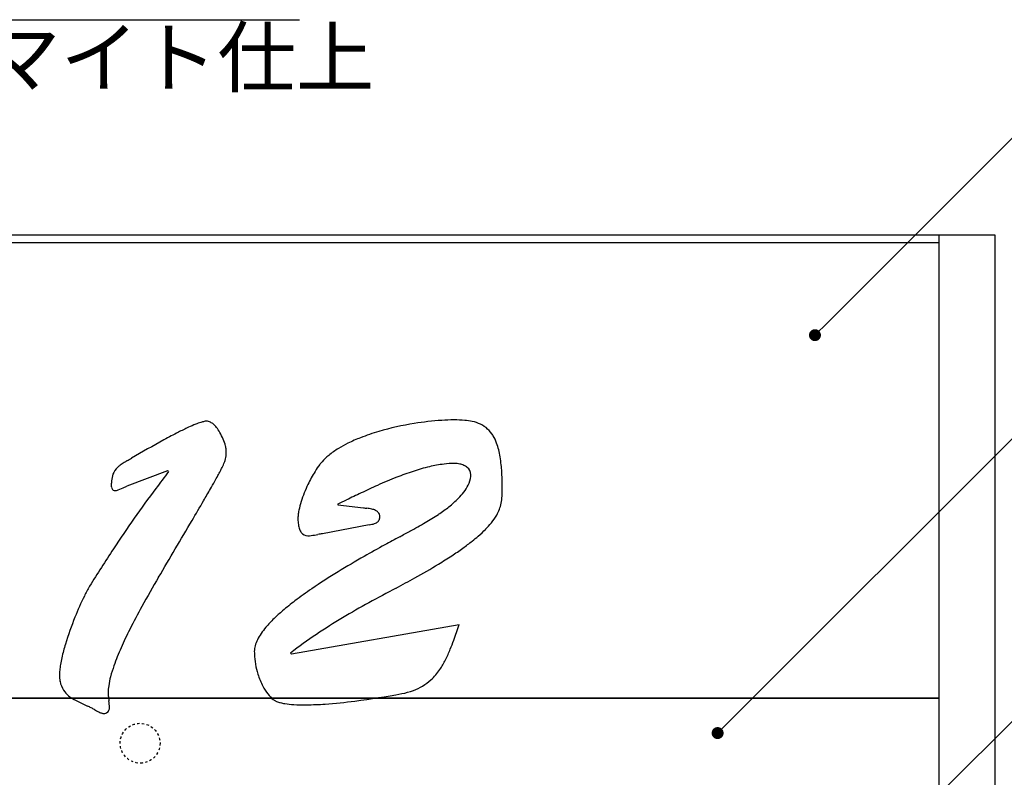
# Model space of a CAD drawing. Extents: x 0 to 281, y 0 to 192.
# Drawn here: x 77 to 118, y 72 to 103 of the extents above; entities that cross this region are included whole.
import ezdxf

# ---------------------------------------------------------------- set-up
doc = ezdxf.new("R2010")
doc.units = 0
doc.header["$LTSCALE"] = 0.3
doc.header["$MEASUREMENT"] = 0
doc.linetypes.add('HIDDEN', pattern=[0.375, 0.25, -0.125])
for name, color, linetype in [('DIM', 2, 'Continuous'), ('LAYER_1', 7, 'Continuous'), ('本体１', 7, 'Continuous'), ('本体２', 11, 'Continuous')]:
    doc.layers.add(name, color=color, linetype=linetype)
doc.styles.add('角ゴ', font='txt.shx', dxfattribs={"bigfont": 'extfont.shx'})

msp = doc.modelspace()

# ---------------------------------------------------------------- linework, layer by layer
at = {"color": 0, "linetype": 'ByBlock'}
for p, q in [((110.054, 90.49), (110.23, 90.667)), ((105.992, 73.874), (106.168, 74.051))]:
    msp.add_line(p, q, dxfattribs=at)
at = {"color": 0, "linetype": 'ByBlock', "const_width": 0.25}
for points in [[(109.965, 90.401, 1), (109.789, 90.225, 1)], [(105.903, 73.786, 1), (105.726, 73.609, 1)]]:
    msp.add_lwpolyline(points, format="xyb", close=True, dxfattribs=at)
at = {"layer": 'DIM'}
msp.add_line((58.94, 103.486), (88.367, 103.486), dxfattribs=at)
at = {"layer": 'DIM', "color": 2, "linetype": 'ByBlock'}
for p, q in [((110.23, 90.667), (123.049, 103.486)), ((106.168, 74.051), (122.879, 90.763)), ((93.459, 49.544), (122.879, 78.966))]:
    msp.add_line(p, q, dxfattribs=at)
at = {"layer": 'LAYER_1'}
msp.add_line((115.055, 75.153), (48.37, 75.153), dxfattribs=at)
at = {"layer": '本体１'}
for p, q in [((48.378, 94.498), (115.045, 94.498)), ((115.045, 94.165), (48.378, 94.165)), ((115.045, 94.498), (115.045, 44.498)), ((115.045, 94.498), (117.378, 94.498)), ((117.378, 94.498), (117.378, 44.498)), ((48.378, 75.153), (115.045, 75.153)), ((115.045, 75.153), (115.045, 50.153))]:
    msp.add_line(p, q, dxfattribs=at)
at = {"layer": '本体１', "linetype": 'HIDDEN', "ltscale": 0.3}
msp.add_circle((81.713, 73.273), 0.833, dxfattribs=at)
at = {"layer": '本体２'}
for p, q in [((82.863, 84.649), (81.154, 84.001)), ((82.899, 84.613), (82.863, 84.649)), ((89.971, 83.263), (89.971, 83.227)), ((89.971, 83.227), (91.033, 83.101)), ((91.267, 82.399), (89.324, 82.021)), ((88.028, 77.001), (95.028, 78.224)), ((87.992, 77.037), (88.028, 77.001))]:
    msp.add_line(p, q, dxfattribs=at)
for centre, radius, start, end in [((84.664, 85.343), 1.393, 101.4562, 107.3843), ((84.496, 86.156), 0.563, 91.318, 101.1531), ((84.481, 86.348), 0.37, 62.3269, 89.7219), ((95.141, 74.45), 12.334, 93.903, 99.2578), ((94.843, 78.326), 8.446, 90.213, 93.6783), ((94.828, 81.518), 5.254, 85.2974, 90.1703), ((95.011, 83.992), 2.773, 78.2602, 84.8772), ((95.22, 85.051), 1.695, 65.5793, 77.8993), ((89.138, 74.812), 12.845, 114.8755, 116.9768), ((86.502, 80.467), 6.607, 111.9251, 114.7636), ((85.187, 83.713), 3.105, 107.6215, 111.7935), ((84.398, 86.166), 0.57, 48.9674, 63.4104), ((84.174, 85.893), 0.923, 38.1921, 49.6563), ((83.699, 85.498), 1.54, 29.2181, 38.8068), ((95.022, 74.868), 11.902, 99.0153, 106.3405), ((95.402, 85.5), 1.21, 30.6481, 64.6611), ((108.758, 38.529), 54.097, 118.785, 120.4388), ((94.217, 64.903), 23.981, 117.0521, 118.6774), ((82.976, 85.07), 2.381, 14.8598, 29.7186), ((93.276, 79.94), 6.533, 111.198, 116.2298), ((94.13, 77.807), 8.83, 106.1562, 111.3628), ((94.982, 85.229), 1.709, 19.8037, 31.2599), ((84.054, 85.358), 1.265, 8.0148, 14.7351), ((84.832, 85.472), 0.479, 0.5628, 7.5725), ((83.164, 85.445), 2.147, 357.2033, 0.8351), ((91.737, 82.681), 3.386, 121.0088, 129.5186), ((92.523, 81.438), 4.856, 116.0725, 121.3961), ((94.201, 84.919), 2.55, 13.7712, 20.4278), ((93.098, 84.63), 3.69, 9.4087, 14.0444), ((83.645, 80.769), 4.958, 120.0058, 121.6167), ((56.462, 128.096), 49.62, 299.858, 300.1069), ((83.746, 85.585), 1.594, 338.6889, 341.5386), ((84.37, 85.388), 0.94, 340.8792, 357.0642), ((91.073, 83.467), 2.358, 129.2131, 138.5776), ((91.63, 84.374), 5.18, 5.8236, 9.5443), ((81.298, 84.226), 0.769, 132.7759, 158.9457), ((81.577, 83.953), 1.159, 126.5868, 133.7089), ((82.067, 83.305), 1.972, 121.2091, 126.8028), ((79.391, 87.573), 6.383, 332.67, 334.088), ((81.643, 86.479), 3.879, 334.0736, 336.0329), ((83.001, 85.877), 2.394, 336.0148, 338.6775), ((92.131, 82.694), 3.667, 142.8235, 148.2544), ((90.922, 83.593), 2.16, 138.4368, 142.446), ((95.605, 77.115), 7.914, 103.2904, 108.3852), ((95.006, 79.786), 5.178, 96.7625, 103.6405), ((94.836, 81.333), 3.622, 90.0988, 96.9706), ((94.824, 83.873), 1.082, 77.9046, 89.6621), ((94.873, 84.067), 0.881, 66.3765, 78.4122), ((94.999, 84.336), 0.585, 51.3985, 67.1246), ((95.124, 84.486), 0.39, 0.1442, 52.0376), ((89.13, 84.107), 7.694, 1.5669, 5.9156), ((81.491, 84.171), 0.969, 160.006, 176.2541), ((134.783, 44.967), 65.297, 142.61529, 143.3858), ((67.867, 93.711), 19.44, 330.751, 331.5389), ((75.399, 89.635), 10.876, 331.5079, 332.6747), ((93.914, 81.622), 5.747, 148.5185, 154.6859), ((99.122, 67.36), 18.289, 111.4947, 114.2129), ((96.841, 73.232), 11.989, 108.1398, 111.6355), ((94.404, 84.537), 1.113, 334.0587, 353.8295), ((94.669, 84.487), 0.845, 355.2507, 359.973), ((84.992, 83.941), 11.836, 359.9399, 1.8216), ((81.41, 84.073), 0.9, 169.6482, 181.3376), ((80.965, 84.058), 0.456, 180.6961, 192.5661), ((80.756, 84.007), 0.24, 191.7697, 207.8601), ((80.667, 83.962), 0.141, 208.1729, 270.3001), ((126.863, 50.734), 55.501, 143.2884, 146.4633), ((80.646, 84.084), 0.264, 274.7647, 286.9268), ((80.375, 85.056), 1.274, 285.872, 289.6358), ((79.244, 88.185), 4.6, 289.8106, 293.3356), ((80.26, 85.857), 2.06, 293.0153, 295.7053), ((14.56, 124.038), 80.771, 329.79023, 330.19519), ((52.237, 102.454), 37.35, 330.1974, 330.7642), ((93.572, 81.744), 5.386, 154.3004, 162.5291), ((104.604, 54.976), 31.832, 114.0706, 115.4349), ((93.781, 84.861), 1.816, 322.6113, 333.4511), ((91.573, 83.87), 5.255, 356.9473, 0.6457), ((4.142, 263.468), 199.601, 295.46799, 295.58189), ((136.511, -12.347), 106.334, 115.38103, 115.74153), ((91.729, 86.783), 4.632, 308.3572, 314.8535), ((92.983, 85.491), 2.832, 315.3133, 322.3014), ((94.704, 83.717), 2.12, 348.4357, 356.5563), ((-112.515, 198.018), 227.813, 329.55285, 329.79189), ((91.7, 82.313), 3.429, 162.2117, 168.4446), ((91.705, 87.839), 4.785, 261.9331, 263.6604), ((90.948, 81.037), 2.058, 77.8699, 83.6317), ((91.207, 82.279), 0.79, 65.1709, 77.3198), ((90.119, 88.861), 7.261, 303.8585, 308.1456), ((95.121, 83.646), 1.697, 330.2036, 347.9713), ((89.755, 82.629), 1.457, 173.3158, 179.8433), ((89.692, 82.632), 1.394, 179.9455, 189.4631), ((90.525, 82.547), 2.232, 168.2952, 173.5344), ((91.369, 82.648), 0.387, 45.903, 64.0144), ((91.441, 82.733), 0.276, 357.9369, 44.3025), ((91.42, 82.721), 0.297, 331.8128, 0.4338), ((87.905, 92.223), 11.287, 300.3958, 303.6834), ((94.6, 83.926), 2.289, 320.7202, 330.6066), ((-3818.214, 2376.777), 4526.555, 329.512147, 329.546983), ((89.249, 82.546), 0.943, 188.7304, 200.9766), ((88.888, 82.398), 0.553, 200.1037, 215.6982), ((91.16, 83.666), 1.271, 274.8194, 280.2727), ((91.264, 83.12), 0.715, 279.8703, 288.9302), ((91.355, 82.865), 0.445, 288.5406, 300.1491), ((91.45, 82.716), 0.268, 298.5385, 329.7138), ((82.282, 101.935), 22.508, 298.367, 300.2323), ((92.573, 85.707), 4.991, 310.6784, 315.5268), ((93.713, 84.611), 3.409, 315.2477, 321.2445), ((88.713, 82.264), 0.333, 214.5337, 269.814), ((88.651, 83.264), 1.334, 272.6119, 278.5869), ((87.678, 90.204), 8.342, 278.0749, 280.0289), ((90.709, 72.974), 9.152, 98.7094, 99.9305), ((149.42, -23.232), 119.525, 118.41361, 118.75189), ((-49.544, 343.096), 297.348, 298.54562, 298.64004), ((91.17, 87.292), 7.107, 308.3178, 310.9283), ((116.227, 57.714), 42.778, 146.3858, 148.8762), ((119.414, 31.405), 57.191, 118.7265, 119.7184), ((87.19, 92.605), 13.748, 303.1968, 305.556), ((89.568, 89.303), 9.678, 305.4644, 308.3717), ((110.063, 47.672), 38.428, 119.6334, 121.5179), ((84.155, 97.198), 19.252, 301.3393, 303.2696), ((79.476, 104.837), 28.211, 299.0621, 301.3857), ((121.434, 57.028), 45.322, 149.2457, 151.0283), ((102.954, 59.122), 24.951, 121.3459, 124.3409), ((72.443, 117.299), 42.519, 297.9935, 299.1893), ((85.136, 76.578), 6.413, 149.5754, 153.6961), ((97.957, 66.365), 16.152, 124.1985, 127.2733), ((127.275, 13.692), 74.702, 117.82994, 118.82711), ((91.138, 73.678), 13.079, 153.9561, 158.2024), ((106.538, 65.344), 28.262, 151.1501, 153.3353), ((94.692, 70.6), 10.804, 127.0989, 130.6271), ((109.988, 45.197), 38.766, 118.8943, 120.7559), ((90.994, 73.671), 12.948, 157.9375, 163.2236), ((92.471, 73.159), 7.416, 130.4712, 134.1726), ((103.243, 56.624), 25.497, 120.863, 123.775), ((89.325, 76.098), 3.106, 139.5044, 145.6631), ((90.615, 75.025), 4.784, 133.8141, 139.7711), ((0.203, 110.966), 100.319, 340.56123, 340.95107), ((97.733, 69.804), 18.392, 153.4416, 156.1037), ((88.421, 76.698), 2.021, 145.2515, 153.7253), ((99.407, 62.437), 18.533, 123.9075, 128.0207), ((86.265, 75.063), 8.019, 162.9936, 167.1736), ((91.09, 72.772), 11.117, 156.22, 160.3543), ((87.363, 77.106), 0.883, 164.3106, 179.8556), ((87.77, 77.005), 1.301, 153.1704, 164.8737), ((83.796, 81.515), 11.69, 338.327, 340.3274), ((83.409, 75.704), 5.091, 167.0773, 170.3574), ((89.159, 77.11), 2.679, 180.03, 182.3564), ((89.946, 77.166), 3.467, 182.747, 196.8788), ((89.078, 79.43), 6.01, 333.5769, 338.2014), ((81.649, 75.993), 3.308, 170.1821, 174.2572), ((86.53, 74.437), 6.262, 160.6779, 165.0649), ((91.189, 78.405), 3.664, 325.934, 333.25), ((80.377, 76.112), 2.03, 174.0008, 179.805), ((79.692, 76.106), 1.346, 179.4501, 190.632), ((84.008, 75.126), 3.648, 165.3078, 171.3863), ((89.319, 76.951), 2.805, 196.4033, 207.5721), ((92.114, 77.8), 2.559, 312.674, 325.5445), ((79.322, 76.024), 0.966, 189.9089, 213.9232), ((82.434, 75.378), 2.054, 171.7644, 179.4094), ((88.588, 76.551), 1.972, 207.091, 218.2784), ((92.356, 77.57), 2.226, 289.957, 312.1023), ((79.443, 76.127), 1.124, 214.8347, 230.7145), ((79.881, 76.695), 1.842, 231.3495, 239.8361), ((82.04, 75.405), 1.66, 180.213, 186.7356), ((87.822, 76.05), 7.478, 186.446, 187.7594), ((88.156, 76.193), 1.411, 217.752, 231.2324), ((85.933, 111.295), 36.569, 277.455, 280.5589), ((92.122, 78.143), 2.845, 280.3891, 290.4619), ((80.837, 78.382), 3.781, 240.1565, 243.9815), ((96.702, 111.65), 40.638, 244.4564, 244.9775), ((76.605, 68.666), 6.813, 63.2132, 64.7327), ((78.161, 74.727), 2.273, 1.0659, 7.9277), ((87.545, 75.45), 0.449, 232.5991, 238.1168), ((87.671, 75.668), 0.701, 238.7592, 248.2031), ((87.88, 76.209), 1.281, 248.5393, 255.6902), ((88.103, 77.114), 2.213, 255.8708, 260.8183), ((88.379, 79.003), 4.122, 261.2282, 266.4763), ((88.575, 82.682), 7.806, 266.6996, 270.6359), ((88.462, 88.707), 13.832, 270.8281, 274.0516), ((87.697, 98.332), 23.487, 274.2523, 277.2915), ((77.804, 71.049), 4.145, 61.1464, 63.1641), ((80.899, 76.496), 2.121, 238.9369, 244.7313), ((80.509, 75.672), 1.21, 244.7431, 248.1875), ((80.316, 75.186), 0.687, 248.1162, 252.8042), ((80.219, 74.871), 0.357, 252.7256, 259.1392), ((80.185, 74.692), 0.175, 259.0404, 269.0891), ((80.19, 74.827), 0.31, 268.6331, 288.2945), ((80.223, 74.728), 0.206, 288.1465, 337.599), ((80.103, 74.766), 0.331, 339.5017, 0.5444)]:
    msp.add_arc(centre, radius, start, end, dxfattribs=at)

# ---------------------------------------------------------------- texts
at = {"layer": 'DIM', "style": '角ゴ'}
msp.add_text('アルマイト仕上', height=2.4, dxfattribs=at).set_placement((68.571, 100.709))

doc.saveas('drawing.dxf')
